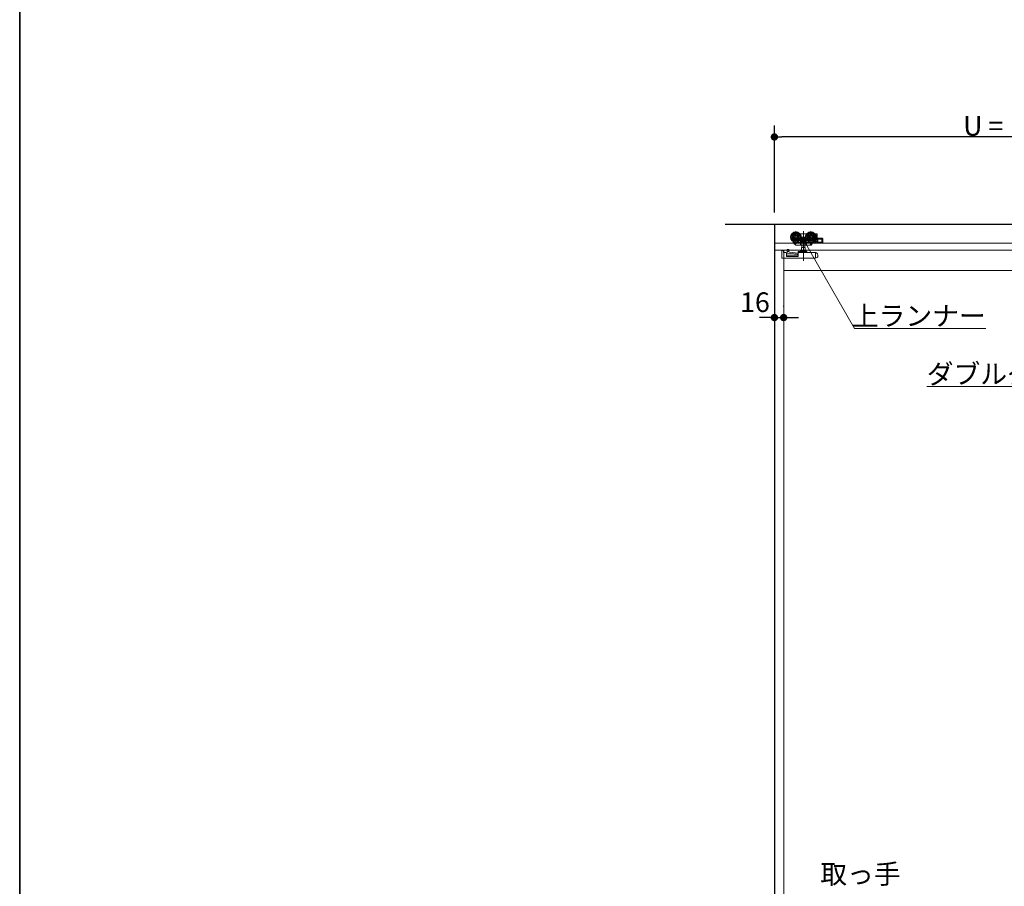
# Model space of a CAD drawing. Units: millimetres. Extents: x -4275 to 7850, y -3045 to 3045.
# Drawn here: x -4000 to -2304, y -791 to 702 of the extents above; entities that cross this region are included whole.
import ezdxf

# ---------------------------------------------------------------- set-up
doc = ezdxf.new("R2010")
doc.units = ezdxf.units.MM
doc.header["$LTSCALE"] = 20
doc.header["$PDMODE"] = 1
doc.header["$PDSIZE"] = -2
for name, color, linetype, lineweight in [('1図面枠', 7, 'Continuous', 15), ('2寸法-1', 7, 'Continuous', 15), ('2寸法-2', 7, 'Continuous', 15), ('2寸法-3', 7, 'Continuous', 15), ('3一般', 7, 'Continuous', 15)]:
    doc.layers.add(name, color=color, linetype=linetype, lineweight=lineweight)
doc.styles.add('MS PGothic', font='txt', dxfattribs={"bigfont": 'MS PGothic'})
doc.styles.get("Standard").update_dxf_attribs({"font": 'txt', "bigfont": 'BIGFONT.SHX'})
doc.dimstyles.new('SANWA-1', dxfattribs={"dimtxt": 33.826244, "dimasz": 12.712402, "dimexe": 20, "dimexo": 20, "dimgap": 2, "dimtad": 1, "dimdec": 8, "dimdsep": 46, "dimtxsty": 'MS PGothic', "dimblk": 'DOT', "dimblk1": 'DOT', "dimblk2": 'DOT', "dimcen": 0, "dimazin": 0, "dimtfac": 0.8, "dimtdec": 8, "dimtix": 1, "dimtmove": 0, "dimatfit": 0, "dimldrblk": 'DOT', "dimfxl": 1, "dimfrac": 2, "dimtolj": 1, "dimarcsym": 0})

# ---------------------------------------------------------------- blocks, each defined once
blk = doc.blocks.new('_Dot')
at = {"color": 0, "linetype": 'ByBlock', "lineweight": -2}
blk.add_line((-0.5, 0), (-1, 0), dxfattribs=at)
at = {"color": 0, "linetype": 'ByBlock', "const_width": 0.5}
blk.add_lwpolyline([(-0.25, 0, 1), (0.25, 0, 1)], format="xyb", close=True, dxfattribs=at)
blk = doc.blocks.new('*D36')
at = {"layer": '2寸法-2', "color": 0, "linetype": 'Continuous', "lineweight": -2}
for p, q in [((-2700, 209), (-2700, 209)), ((-2684, 208), (-2684, 209)), ((-2712.7, 189), (-2725.4, 189)), ((-2700, 189), (-2684, 189)), ((-2671.3, 189), (-2658.6, 189))]:
    blk.add_line(p, q, dxfattribs=at)
at = {"layer": 'Defpoints', "color": 0}
for p in [(-2700, 189), (-2684, 189), (-2684, 188)]:
    blk.add_point(p, dxfattribs=at)
at = {"layer": '2寸法-2', "color": 0, "lineweight": -2, "xscale": 12.71240234375, "yscale": 12.71240234375, "zscale": 12.71240234375}
blk.add_blockref('_Dot', (-2700, 189), dxfattribs=at)
at = {"layer": '2寸法-2', "color": 0, "lineweight": -2, "xscale": 12.71240234375, "yscale": 12.71240234375, "zscale": 12.71240234375, "rotation": 180}
blk.add_blockref('_Dot', (-2684, 189), dxfattribs=at)
at = {"layer": '2寸法-2', "color": 0, "lineweight": 15, "insert": (-2733.5, 215.4), "char_height": 33.83, "attachment_point": 5, "style": 'MS PGothic'}
blk.add_mtext('\\A1;16', dxfattribs=at)
blk = doc.blocks.new('*D47')
at = {"layer": '2寸法-1', "color": 0, "linetype": 'Continuous', "lineweight": -2}
for p, q in [((-2700, 370), (-2700, 520)), ((-1805, 365.3), (-1805, 520)), ((-1817.7, 500), (-2687.3, 500))]:
    blk.add_line(p, q, dxfattribs=at)
at = {"layer": 'Defpoints', "color": 0}
for p in [(-2700, 500), (-2700, 350), (-1805, 345.3)]:
    blk.add_point(p, dxfattribs=at)
at = {"layer": '2寸法-1', "color": 0, "lineweight": -2, "xscale": 12.71240234375, "yscale": 12.71240234375, "zscale": 12.71240234375, "rotation": 180}
blk.add_blockref('_Dot', (-2700, 500), dxfattribs=at)
at = {"layer": '2寸法-1', "color": 0, "lineweight": -2, "xscale": 12.71240234375, "yscale": 12.71240234375, "zscale": 12.71240234375}
blk.add_blockref('_Dot', (-1805, 500), dxfattribs=at)
at = {"layer": '2寸法-1', "color": 0, "lineweight": 15, "insert": (-2252.5, 519), "char_height": 33.826, "attachment_point": 5, "style": 'MS PGothic'}
blk.add_mtext('\\A1;U = DW-305', dxfattribs=at)
blk = doc.blocks.new('グループ-71')
at = {"layer": '3一般', "color": 7, "linetype": 'Continuous', "lineweight": 30}
for p, q in [((-2784.8, 350), (-222.8, 350)), ((-2700, 350), (-2700, -2000))]:
    blk.add_line(p, q, dxfattribs=at)
blk = doc.blocks.new('グループ-72')
at = {"layer": '3一般', "color": 7, "linetype": 'Continuous', "lineweight": 15}
for p, q in [((-2699.5, 317), (-2699.5, 350)), ((-2699.5, 350), (-316.5, 350)), ((-2653.2, 327.6), (-2673, 327.6)), ((-2663.1, 337.5), (-2663.1, 317.7)), ((-2656, 333.1), (-2655.1, 333.1)), ((-2655.1, 333), (-2655.1, 333.1)), ((-2655.1, 333.1), (-2645.1, 333.1)), ((-2655.1, 332.7), (-2655.1, 333)), ((-2655.1, 331.7), (-2655.1, 332.7)), ((-2655.1, 319.9), (-2655.1, 322.5)), ((-2650.1, 337.9), (-2650.1, 286.9)), ((-2627.2, 327.6), (-2647, 327.6)), ((-2645.1, 333.1), (-2645.1, 333)), ((-2645.1, 333.1), (-2644.2, 333.1)), ((-2645.1, 333), (-2645.1, 332.7)), ((-2645.1, 332.7), (-2645.1, 331.7)), ((-2645.1, 322.5), (-2645.1, 319.9)), ((-2637.1, 337.5), (-2637.1, 317.7)), ((-2630, 333.1), (-2627.1, 333.1)), ((-2629, 331.6), (-2628.7, 331.6)), ((-2628.2, 331.1), (-2628.2, 328.9)), ((-2628.2, 326.3), (-2628.2, 322.6)), ((-2626.6, 317.6), (-2626.6, 332.6)), ((-2617.6, 325.6), (-2625.6, 325.6)), ((-2618.1, 324.1), (-2625.1, 324.1)), ((-2625.1, 324.1), (-2625.1, 318.6)), ((-2624.9, 318.6), (-2624.9, 324.1)), ((-2618.1, 318.6), (-2618.1, 324.1)), ((-2616.6, 324.6), (-2616.6, 318.1)), ((-316.5, 317), (-2699.5, 317)), ((-2675.9, 306.2), (-2677.9, 306.2)), ((-2677.9, 306.1), (-2677.9, 306.2)), ((-2677.9, 305.8), (-2677.9, 306.1)), ((-2677.9, 303.1), (-2677.9, 305.8)), ((-2668.4, 320.3), (-2668.5, 320.2)), ((-2667.8, 319), (-2668.5, 320.2)), ((-2665.3, 315.2), (-2667.8, 319)), ((-2666.4, 318.3), (-2667.3, 319.6)), ((-2664.6, 315.5), (-2666.4, 318.3)), ((-2653.7, 318.1), (-2666, 318.1)), ((-2665.7, 318.1), (-2664, 315.5)), ((-2665.3, 315.2), (-2664.7, 315.6)), ((-2663.7, 314.1), (-2664.6, 315.5)), ((-2660.1, 318.1), (-2664, 315.5)), ((-2655, 313.6), (-2662.8, 313.6)), ((-2655.1, 319.9), (-2655.6, 319.9)), ((-2655.3, 318.1), (-2655.3, 314.1)), ((-2645.1, 319.9), (-2655.1, 319.9)), ((-2652.8, 313.6), (-2655, 313.6)), ((-2653.2, 309.5), (-2653.2, 304)), ((-2646.9, 309.5), (-2653.2, 309.5)), ((-2652.9, 318.6), (-2652.9, 314.1)), ((-2647.4, 313.6), (-2652.8, 313.6)), ((-2652.6, 313.6), (-2652.6, 309.5)), ((-2647.6, 309.5), (-2647.6, 313.6)), ((-2645.2, 313.6), (-2647.4, 313.6)), ((-2647.3, 314.1), (-2647.3, 318.6)), ((-2646.9, 304), (-2646.9, 309.5)), ((-2636, 318.1), (-2646.5, 318.1)), ((-2638.9, 313.6), (-2645.2, 313.6)), ((-2644.6, 319.9), (-2645.1, 319.9)), ((-2644.9, 318.1), (-2644.9, 314.1)), ((-2638.9, 313.6), (-2638.6, 313.6)), ((-2638.6, 313.6), (-2638.3, 314.1)), ((-2637.1, 313.6), (-2638.6, 313.6)), ((-2635.7, 318.1), (-2638.3, 314.1)), ((-2634.6, 317.1), (-2636.7, 313.8)), ((-2635.7, 318.1), (-2635.4, 318.6)), ((-2634.6, 318.1), (-2635.7, 318.1)), ((-2635.2, 318.8), (-2635.4, 318.6)), ((-2634.1, 317.1), (-2635.2, 317.1)), ((-2634.6, 317.6), (-2634.6, 318.1)), ((-2626.6, 317.1), (-2634.1, 317.1)), ((-2632.9, 319.6), (-2633.6, 318.6)), ((-2633.6, 318.6), (-2628.1, 318.6)), ((-2628.1, 320.6), (-2631.4, 320.6)), ((-2628.7, 322.1), (-2630, 322.1)), ((-2628.1, 318.6), (-2628.1, 320.6)), ((-2626.6, 317.6), (-2626.6, 317.1)), ((-2626.6, 317.1), (-2617.6, 317.1)), ((-2625.1, 318.6), (-2618.1, 318.6)), ((-2700, 305), (-1500, 305)), ((-2700, -1987), (-2700, 305)), ((-2687.2, 303.7), (-2687.2, 304.2)), ((-2687.2, 304.2), (-2687.1, 304.2)), ((-2687.2, 303.7), (-2687.2, 293)), ((-2687.1, 291.3), (-2687.1, 304.3)), ((-2687.1, 304.3), (-2684.1, 304.3)), ((-2687.1, 291.3), (-2629.1, 291.3)), ((-2684.1, 300.8), (-2684.1, 304.3)), ((-2680.1, 300.8), (-2684.1, 300.8)), ((-2684, -1987), (-2684, 305)), ((-2679.1, 294.4), (-2679.1, 299.8)), ((-2659.1, 296.3), (-2679.1, 296.3)), ((-2659.1, 294.4), (-2679.1, 294.4)), ((-2677.9, 300.1), (-2677.9, 303.1)), ((-2677.9, 303.1), (-2676.4, 303)), ((-2660, 298.2), (-2677.9, 300.1)), ((-2676.4, 303), (-2673.9, 301.4)), ((-2674.9, 304.6), (-2674.9, 302)), ((-2673.9, 301.4), (-2659.1, 299.8)), ((-2659.1, 301.3), (-2659.1, 302.3)), ((-2659.1, 301.3), (-2659.1, 300.3)), ((-2659.1, 294.4), (-2659.1, 300.3)), ((-2658.6, 302.8), (-2652.8, 302.8)), ((-2658.6, 300.8), (-2629.2, 300.8)), ((-2654.5, 304), (-2645.7, 304)), ((-2647.4, 302.8), (-2652.8, 302.8)), ((-2647.4, 302.8), (-2644.6, 302.8)), ((-2644.1, 302.3), (-2644.1, 301.3)), ((-2629.1, 300.3), (-2629.1, 291.3)), ((-2629.1, 291.3), (-2628.1, 291.7)), ((-2629, 300.8), (-2628.6, 300.6)), ((-2628.1, 300.4), (-2628.6, 300.6)), ((-2628.1, 300.4), (-2627.7, 300.3)), ((-2626.4, 292.3), (-2628.1, 291.7)), ((-2626.4, 293), (-2626.4, 292.3)), ((-2625.1, 293), (-2626.4, 293)), ((-2625.1, 296.5), (-2625.1, 293)), ((-2684, 270), (-1516, 270))]:
    blk.add_line(p, q, dxfattribs=at)
at = {"layer": '3一般', "color": 7, "linetype": 'Continuous', "lineweight": 15, "flags": 128}
blk.add_lwpolyline([(-2687.2, 293), (-2687.2, 292.7), (-2687.1, 292.4)], dxfattribs=at)
at = {"layer": '3一般', "color": 7, "linetype": 'Continuous', "lineweight": 15}
for centre, radius in [((-2663.1, 327.6), 9), ((-2663.1, 327.6), 8), ((-2663.1, 327.6), 6.5), ((-2663.1, 327.6), 6.3), ((-2663.1, 327.6), 5.2), ((-2663.1, 327.6), 3.7), ((-2663.1, 327.6), 3), ((-2637.1, 327.6), 9), ((-2637.1, 327.6), 8), ((-2637.1, 327.6), 6.5), ((-2637.1, 327.6), 6.3), ((-2637.1, 327.6), 5.2), ((-2637.1, 327.6), 3.7), ((-2637.1, 327.6), 3)]:
    blk.add_circle(centre, radius, dxfattribs=at)
for centre, radius, start, end in [((-2663.1, 327.6), 9.5, 327.3631, 32.6369), ((-2637.1, 327.6), 9.5, 147.3631, 212.6369), ((-2629.2, 323.1), 1, 270, 0), ((-2628.7, 331.1), 0.5, 0, 90), ((-2628.7, 322.6), 0.5, 270, 0), ((-2627.1, 332.6), 0.5, 0, 90), ((-2625.6, 326.6), 1, 180, 270), ((-2617.6, 324.6), 1, 0, 90), ((-2666, 318.6), 0.5, 213, 270), ((-2662.8, 314.6), 1, 213, 270), ((-2638.9, 314.1), 0.5, 270, 327), ((-2637.1, 314.1), 0.5, 270, 327), ((-2636, 318.6), 0.5, 270, 327), ((-2634.1, 317.6), 0.5, 180, 270), ((-2617.6, 318.1), 1, 270, 0), ((-2680.1, 299.8), 1, 0, 90), ((-2660.1, 297.2), 1, 0, 83.8984), ((-2658.6, 302.3), 0.5, 90, 180), ((-2658.6, 300.3), 0.5, 90, 180), ((-2654.5, 303.4), 0.6, 90, 180), ((-2654.5, 303.4), 0.6, 180, 270), ((-2645.7, 303.4), 0.6, 0, 90), ((-2645.7, 303.4), 0.6, 270, 0), ((-2644.6, 302.3), 0.5, 0, 90), ((-2643.6, 301.3), 0.5, 180, 270), ((-2629.2, 300.3), 0.5, 69.444, 90), ((-2629.1, 296.5), 4, 0, 69.444)]:
    blk.add_arc(centre, radius, start, end, dxfattribs=at)
for points in [[(-2655.1, 322.5), (-2655.2, 322.5), (-2655.5, 322.6), (-2655.6, 322.6)], [(-2645.1, 322.5), (-2645, 322.5), (-2644.7, 322.6), (-2644.6, 322.6)], [(-2677.9, 306.2), (-2677.9, 306.2), (-2677.9, 306.2), (-2677.9, 306.2)], [(-2675.3, 306), (-2675.4, 306.1), (-2675.7, 306.2), (-2675.9, 306.2)], [(-2674.9, 304.6), (-2674.9, 305), (-2675.1, 305.7), (-2675.3, 306)], [(-2664.6, 315.5), (-2664.7, 315.6), (-2664.2, 315.6), (-2664, 315.5)], [(-2655.3, 314.1), (-2655.3, 313.9), (-2655.2, 313.6), (-2655, 313.6)], [(-2652.9, 318.6), (-2652.9, 318.3), (-2653.4, 318.1), (-2653.7, 318.1)], [(-2652.9, 314.1), (-2652.9, 314), (-2652.9, 313.7), (-2652.8, 313.6)], [(-2647.3, 314.1), (-2647.3, 314), (-2647.3, 313.7), (-2647.4, 313.6)], [(-2646.5, 318.1), (-2646.8, 318.1), (-2647.3, 318.3), (-2647.3, 318.6)], [(-2644.9, 314.1), (-2644.9, 313.9), (-2645, 313.6), (-2645.2, 313.6)], [(-2628.6, 300.6), (-2628.8, 300.6), (-2629.1, 300.4), (-2629.1, 300.3)]]:
    blk.add_open_spline(points, degree=2, dxfattribs=at)
blk = doc.blocks.new('グループ-73')
at = {"layer": '3一般', "color": 7}
for name in ['グループ-71', 'グループ-72']:
    blk.add_blockref(name, (0, 0), dxfattribs=at)
blk = doc.blocks.new('グループ-82')
at = {"layer": '1図面枠', "color": 7, "linetype": 'Continuous', "lineweight": 35, "flags": 128}
blk.add_lwpolyline([(-4000, 2770), (4000, 2770), (4000, -2770), (-4000, -2770)], close=True, dxfattribs=at)
blk = doc.blocks.new('図面枠')
at = {"layer": '1図面枠', "color": 7}
blk.add_blockref('グループ-82', (0, 0), dxfattribs=at)

msp = doc.modelspace()

# ---------------------------------------------------------------- hatches: boundary and pattern name
at = {"layer": '2寸法-3', "linetype": 'Continuous', "lineweight": 0}
h = msp.add_hatch(color=7, dxfattribs=at)
edge = h.paths.add_edge_path()
edge.add_arc((-2650.1, 322.83534237), 5.00677598, 0, 360)

# ---------------------------------------------------------------- linework, layer by layer
at = {"layer": '2寸法-3', "color": 7, "linetype": 'Continuous', "lineweight": 15, "flags": 128}
for points in [[(-2335.94489232, 169.99999997), (-2561.86047392, 169.99999997), (-2650.1, 322.83534237)], [(-2437.55925357, 69.99999997), (-1838.7189758, 69.99999997), (-1692.47615265, 323.2999999)]]:
    msp.add_lwpolyline(points, dxfattribs=at)
at = {"layer": '2寸法-3', "color": 7, "linetype": 'Continuous', "lineweight": 15}
msp.add_circle((-2650.1, 322.83534237), 5.00677598, dxfattribs=at)

# ---------------------------------------------------------------- block references
at = {"layer": '1図面枠', "color": 7}
msp.add_blockref('図面枠', (0, 0), dxfattribs=at)
at = {"layer": '3一般', "color": 7}
msp.add_blockref('グループ-73', (0, 0), dxfattribs=at)

# ---------------------------------------------------------------- texts
at = {"layer": '2寸法-3', "color": 7, "char_height": 33.826244213, "line_spacing_factor": 0.641378}
for s, insert, attachment_point in [('{\\fMS PGothic|b0|i0|c128|p0;上ランナー}', (-2335.94489232, 174.99999997), 9), ('{\\fMS PGothic|b0|i0|c128|p0;ダブルダンパー付上ラ\\fMS PGothic|b0|i0|c128|p0;ンナー}', (-2437.55925357, 74.99999997), 7), ('{\\fMS PGothic|b0|i0|c128|p0;取っ手}', (-2482.54457378, -786.33012702), 9)]:
    msp.add_mtext(s, dxfattribs=dict(at, insert=insert, attachment_point=attachment_point))

# ---------------------------------------------------------------- dimensions: what is measured, and where the dimension line sits
at = {"layer": '2寸法-1', "color": 7, "linetype": 'Continuous', "lineweight": 15}
dim = msp.add_linear_dim(base=(-2700, 500), p1=(-1805, 345.25490347), p2=(-2700, 350), text='U = DW-305', dimstyle='SANWA-1', override={"dimgap": 2, "dimpost": '<>', "dimtxsty": 'MS PGothic', "dimtmove": 2}, dxfattribs=at)
dim.commit()
dim.dimension.update_dxf_attribs({"geometry": '*D47', "text_midpoint": (-2252.5, 519.00921939)})
at = {"layer": '2寸法-2', "color": 7, "linetype": 'Continuous', "lineweight": 15}
dim = msp.add_linear_dim(base=(-2684, 189.000000166), p1=(-2700, 189.000000166), p2=(-2684, 188), dimstyle='SANWA-1', override={"dimgap": 2, "dimpost": '<>', "dimtxsty": 'MS PGothic', "dimtix": 0, "dimtmove": 2}, dxfattribs=at)
dim.commit()
dim.dimension.update_dxf_attribs({"geometry": '*D36', "text_midpoint": (-2733.5060449369, 215.447500166), "dimtype": 160})

doc.saveas('drawing.dxf')
